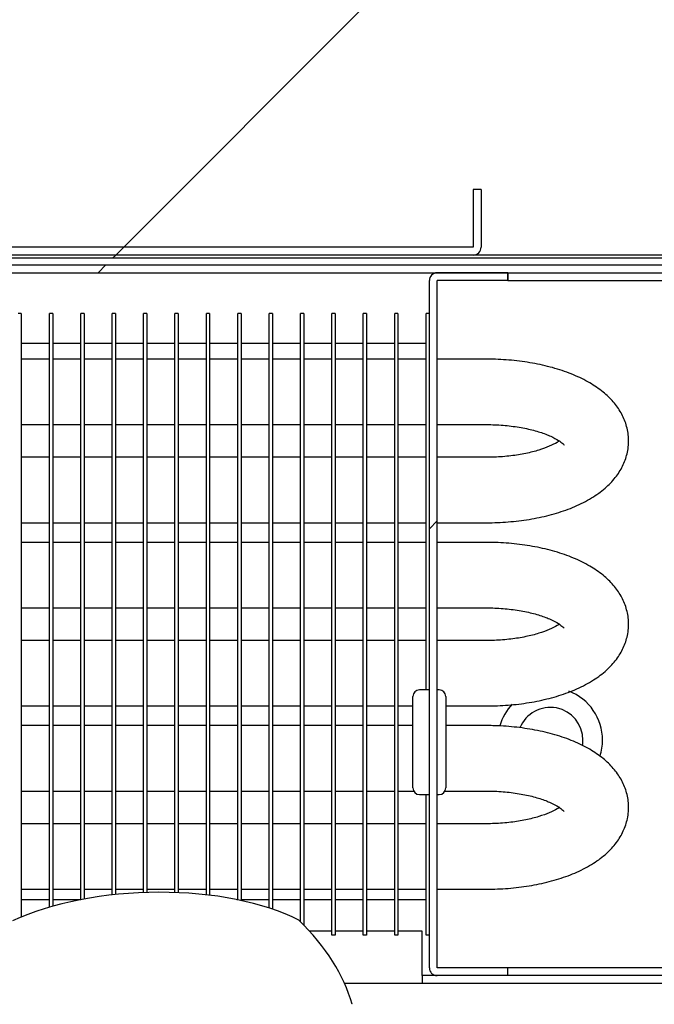
# Model space of a CAD drawing. Units: millimetres. Extents: x 0 to 1324, y -317 to 305.
# Drawn here: x 327 to 332, y -105 to -97 of the extents above; entities that cross this region are included whole.
import ezdxf

# ---------------------------------------------------------------- set-up
doc = ezdxf.new("R2010")
doc.units = ezdxf.units.MM
for name, color, linetype in [('10AG6024', 7, 'Continuous'), ('10AG6051', 7, 'Continuous'), ('303T03BASE', 7, 'Continuous'), ('303T03BATERIA1', 7, 'Continuous'), ('303T03SOPORTEBAT', 7, 'Continuous'), ('303T03TAPABATERI', 7, 'Continuous'), ('303T03TAPAEVAPOR', 7, 'Continuous'), ('304X06', 7, 'Continuous'), ('Default', 7, 'Continuous'), ('INYECTADO', 7, 'Continuous')]:
    doc.layers.add(name, color=color, linetype=linetype)
doc.styles.add('SEACAD_Solid_Edge_ISO', font='seiso.ttf')
doc.dimstyles.new('INFRICO_COT', dxfattribs={"dimtxt": 3, "dimasz": 2.25, "dimexe": 1.5, "dimexo": 2.25, "dimgap": 1.5, "dimtad": 1, "dimdec": 0, "dimlfac": 20, "dimzin": 12, "dimtxsty": 'SEACAD_Solid_Edge_ISO', "dimblk1": '_SE_FILLED', "dimblk2": '_SE_FILLED', "dimsah": 1, "dimcen": 1.5, "dimadec": 1, "dimazin": 0, "dimtfac": 1, "dimtdec": 0, "dimtmove": 0, "dimatfit": 3, "dimfxl": 1, "dimtolj": 1, "dimtzin": 12, "dimarcsym": 0})

# ---------------------------------------------------------------- blocks, each defined once
blk = doc.blocks.new('SE8')
at = {"layer": '10AG6024', "linetype": 'Continuous'}
h = blk.add_hatch(dxfattribs=at)
h.set_pattern_fill('LINE', angle=45, style=0)
edge = h.paths.add_edge_path()
edge.add_arc((198.8706, 370.09), 0.025, 270, 360, ccw=False)
edge.add_line((198.8706, 370.065), (198.3206, 370.065))
edge.add_line((198.3206, 370.065), (198.3206, 370.04))
edge.add_line((198.3206, 370.04), (198.8706, 370.04))
edge.add_arc((198.8706, 370.09), 0.05, 270, 360)
edge.add_line((198.9206, 370.09), (198.9206, 370.39))
edge.add_arc((199.4206, 370.39), 0.5, 90, 180, ccw=False)
edge.add_line((199.4206, 370.89), (222.1706, 370.89))
edge.add_arc((222.1706, 370.39), 0.5, 0, 90, ccw=False)
edge.add_line((222.6706, 370.39), (222.6706, 370.09))
edge.add_arc((222.7206, 370.09), 0.05, 180, 270)
edge.add_line((222.7206, 370.04), (223.2706, 370.04))
edge.add_line((223.2706, 370.04), (223.2706, 370.065))
edge.add_line((223.2706, 370.065), (222.7206, 370.065))
edge.add_arc((222.7206, 370.09), 0.025, 180, 270, ccw=False)
edge.add_line((222.6956, 370.09), (222.6956, 370.39))
edge.add_arc((222.1706, 370.39), 0.525, 0, 90)
edge.add_line((222.1706, 370.915), (199.4206, 370.915))
edge.add_arc((199.4206, 370.39), 0.525, 90, 180)
edge.add_line((198.8956, 370.39), (198.8956, 370.09))
at = {"layer": '10AG6051', "linetype": 'Continuous'}
h = blk.add_hatch(dxfattribs=at)
h.set_pattern_fill('LINE', scale=2, angle=45, style=0)
edge = h.paths.add_edge_path()
edge.add_line((217.1711, 370.9755), (217.1711, 371.4147))
edge.add_line((217.1711, 371.4147), (217.1111, 371.4147))
edge.add_line((217.1111, 371.4147), (217.1111, 370.9755))
edge.add_arc((217.1106, 370.9755), 0.0005, 270, 360, ccw=False)
edge.add_line((217.1106, 370.975), (213.2306, 370.975))
edge.add_arc((213.2306, 370.9755), 0.0005, 180, 270, ccw=False)
edge.add_line((213.2301, 370.9755), (213.2301, 371.4147))
edge.add_line((213.2301, 371.4147), (213.1701, 371.4147))
edge.add_line((213.1701, 371.4147), (213.1701, 370.9755))
edge.add_arc((213.2306, 370.9755), 0.0605, 180, 270)
edge.add_line((213.2306, 370.915), (217.1106, 370.915))
edge.add_arc((217.1106, 370.9755), 0.0605, 270, 360)
at = {"layer": '303T03BASE', "linetype": 'Continuous'}
h = blk.add_hatch(dxfattribs=at)
h.set_pattern_fill('LINE', angle=45, style=0)
edge = h.paths.add_edge_path()
edge.add_arc((202.2811, 370.7795), 0.0605, 90, 180)
edge.add_line((202.2206, 370.7795), (202.2206, 364.99))
edge.add_line((202.2206, 364.99), (202.2806, 364.99))
edge.add_line((202.2806, 364.99), (202.2806, 370.7795))
edge.add_arc((202.2811, 370.7795), 0.0005, 90, 180, ccw=False)
edge.add_line((202.2811, 370.78), (220.1601, 370.78))
edge.add_arc((220.1601, 370.7795), 0.0005, 0, 90, ccw=False)
edge.add_line((220.1606, 370.7795), (220.1606, 364.99))
edge.add_line((220.1606, 364.99), (220.2206, 364.99))
edge.add_line((220.2206, 364.99), (220.2206, 370.7795))
edge.add_arc((220.1601, 370.7795), 0.0605, 0, 90)
edge.add_line((220.1601, 370.84), (202.2811, 370.84))
at = {"layer": '303T03SOPORTEBAT', "linetype": 'Continuous'}
h = blk.add_hatch(dxfattribs=at)
h.set_pattern_fill('LINE', scale=2, angle=45, style=0)
edge = h.paths.add_edge_path()
edge.add_line((216.8356, 365.409), (217.3751, 365.409))
edge.add_line((217.3751, 365.409), (217.3751, 365.469))
edge.add_line((217.3751, 365.469), (216.8356, 365.469))
edge.add_arc((216.8356, 365.4695), 0.0005, 180, 270, ccw=False)
edge.add_line((216.8351, 365.4695), (216.8351, 370.7195))
edge.add_arc((216.8356, 370.7195), 0.0005, 90, 180, ccw=False)
edge.add_line((216.8356, 370.72), (217.3751, 370.72))
edge.add_line((217.3751, 370.72), (217.3751, 370.78))
edge.add_line((217.3751, 370.78), (216.8356, 370.78))
edge.add_arc((216.8356, 370.7195), 0.0605, 90, 180)
edge.add_line((216.7751, 370.7195), (216.7751, 365.4695))
edge.add_arc((216.8356, 365.4695), 0.0605, 180, 270)
at = {"layer": '303T03TAPAEVAPOR', "linetype": 'Continuous'}
h = blk.add_hatch(dxfattribs=at)
h.set_pattern_fill('LINE', angle=45, style=0)
edge = h.paths.add_edge_path()
edge.add_line((220.5311, 365.99), (220.4711, 365.99))
edge.add_line((220.4711, 365.99), (220.4711, 364.9905))
edge.add_arc((220.4706, 364.9905), 0.0005, 270, 360, ccw=False)
edge.add_line((220.4706, 364.99), (216.1398, 364.99))
edge.add_line((216.1398, 364.99), (216.1398, 364.93))
edge.add_line((216.1398, 364.93), (220.4706, 364.93))
edge.add_arc((220.4706, 364.9905), 0.0605, 270, 360)
edge.add_line((220.5311, 364.9905), (220.5311, 365.99))
at = {"layer": 'INYECTADO', "linetype": 'Continuous'}
h = blk.add_hatch(dxfattribs=at)
h.set_pattern_fill('LINE', angle=45, style=0)
edge = h.paths.add_edge_path()
edge.add_line((197.0394, 358.203), (195.5344, 355.6984))
edge.add_line((195.5344, 355.6984), (194.5513, 355.6984))
edge.add_line((194.5513, 355.6984), (194.5513, 291.2439))
edge.add_line((194.5513, 291.2439), (226.3918, 291.2439))
edge.add_line((226.3918, 291.2439), (226.3918, 293.5154))
edge.add_line((226.3918, 293.5154), (225.7396, 293.5154))
edge.add_arc((225.7396, 293.5054), 0.01, 90, 240)
edge.add_line((225.7346, 293.4967), (225.7835, 293.4685))
edge.add_arc((225.771, 293.4468), 0.025, -120, 60, ccw=False)
edge.add_line((225.7585, 293.4252), (225.6023, 293.5154))
edge.add_line((225.6023, 293.5154), (225.5333, 293.5154))
edge.add_arc((225.5333, 293.6029), 0.0875, 180, 270, ccw=False)
edge.add_line((225.4458, 293.6029), (225.4458, 371.7262))
edge.add_arc((225.5333, 371.7262), 0.0875, 90, 180, ccw=False)
edge.add_line((225.5333, 371.8137), (225.6023, 371.8137))
edge.add_line((225.6023, 371.8137), (225.7585, 371.9039))
edge.add_arc((225.771, 371.8822), 0.025, -60, 120, ccw=False)
edge.add_line((225.7835, 371.8606), (225.7346, 371.8324))
edge.add_arc((225.7396, 371.8237), 0.01, 120, 270)
edge.add_line((225.7396, 371.8137), (226.3918, 371.8137))
edge.add_line((226.3918, 371.8137), (226.3918, 373.954))
edge.add_line((226.3918, 373.954), (197.0394, 373.954))
edge.add_line((197.0394, 373.954), (197.0394, 358.203))
edge = h.paths.add_edge_path()
edge.add_arc((225.1085, 371.4913), 0.0875, 0, 90)
edge.add_line((225.1085, 371.5788), (224.6335, 371.5788))
edge.add_arc((224.6335, 371.4913), 0.0875, 90, 180)
edge.add_line((224.546, 371.4913), (224.546, 293.8378))
edge.add_arc((224.6335, 293.8378), 0.0875, 180, 270)
edge.add_line((224.6335, 293.7503), (225.1085, 293.7503))
edge.add_arc((225.1085, 293.8378), 0.0875, 270, 360)
edge.add_line((225.196, 293.8378), (225.196, 371.4913))
edge = h.paths.add_edge_path()
edge.add_arc((196.9206, 294.939), 0.525, 180, 270)
edge.add_line((196.9206, 294.414), (197.3983, 294.414))
edge.add_line((197.3983, 294.414), (197.3983, 294.314))
edge.add_line((197.3983, 294.314), (200.9429, 294.314))
edge.add_line((200.9429, 294.314), (200.9429, 294.414))
edge.add_line((200.9429, 294.414), (222.1706, 294.414))
edge.add_arc((222.1706, 294.939), 0.525, 270, 360)
edge.add_line((222.6956, 294.939), (222.6956, 370.39))
edge.add_arc((222.1706, 370.39), 0.525, 0, 90)
edge.add_line((222.1706, 370.915), (199.4209, 370.915))
edge.add_arc((199.4209, 370.354), 0.561, 90, 180)
edge.add_line((198.8598, 370.354), (198.8598, 358.4646))
edge.add_line((198.8598, 358.4646), (196.3956, 356.0004))
edge.add_line((196.3956, 356.0004), (196.3956, 294.939))
at = {"layer": '10AG6024', "color": 7, "linetype": 'Continuous'}
for p, q in [((222.1706, 370.915), (199.4206, 370.915)), ((222.1706, 370.89), (199.4206, 370.89))]:
    blk.add_line(p, q, dxfattribs=at)
at = {"layer": '10AG6051', "color": 7, "linetype": 'Continuous'}
for p, q in [((217.1711, 371.4147), (217.1111, 371.4147)), ((217.1111, 371.4147), (217.1111, 370.9755)), ((217.1711, 371.4147), (217.1711, 370.9755)), ((217.1106, 370.975), (213.2306, 370.975)), ((217.1106, 370.915), (213.2306, 370.915))]:
    blk.add_line(p, q, dxfattribs=at)
for radius in [0.0605, 0.0005]:
    blk.add_arc((217.1106, 370.9755), radius, 270, 0, dxfattribs=at)
at = {"layer": '303T03BASE', "color": 7, "linetype": 'Continuous'}
for p, q in [((202.2811, 370.84), (220.1601, 370.84)), ((202.2811, 370.78), (220.1601, 370.78)), ((213.8701, 370.24), (213.6551, 370.24)), ((214.1101, 370.24), (213.8951, 370.24)), ((214.3501, 370.24), (214.1351, 370.24)), ((214.5901, 370.24), (214.3751, 370.24)), ((214.8301, 370.24), (214.6151, 370.24)), ((215.0701, 370.24), (214.8551, 370.24)), ((215.3101, 370.24), (215.0951, 370.24)), ((215.5501, 370.24), (215.3351, 370.24)), ((215.7901, 370.24), (215.5751, 370.24)), ((216.0301, 370.24), (215.8151, 370.24)), ((216.2701, 370.24), (216.0551, 370.24)), ((216.5101, 370.24), (216.2951, 370.24)), ((216.7501, 370.24), (216.5351, 370.24))]:
    blk.add_line(p, q, dxfattribs=at)
at = {"layer": '303T03BATERIA1', "color": 7, "linetype": 'Continuous'}
for p, q in [((213.6551, 370.4695), (213.6301, 370.4695)), ((213.6551, 370.4695), (213.6551, 365.8564)), ((213.8701, 365.9316), (213.8701, 370.4695)), ((213.8951, 370.4695), (213.8701, 370.4695)), ((213.8951, 370.4695), (213.8951, 365.9388)), ((214.1101, 365.9895), (214.1101, 370.4695)), ((214.1351, 370.4695), (214.1101, 370.4695)), ((214.1351, 370.4695), (214.1351, 365.9942)), ((214.3501, 366.0259), (214.3501, 370.4695)), ((214.3751, 370.4695), (214.3501, 370.4695)), ((214.3751, 370.4695), (214.3751, 366.0286)), ((214.5901, 366.0438), (214.5901, 370.4695)), ((214.6151, 370.4695), (214.5901, 370.4695)), ((214.6151, 370.4695), (214.6151, 366.0447)), ((214.8301, 366.0442), (214.8301, 370.4695)), ((214.8551, 370.4695), (214.8301, 370.4695)), ((214.8551, 370.4695), (214.8551, 366.0432)), ((215.0701, 366.0266), (215.0701, 370.4695)), ((215.0951, 370.4695), (215.0701, 370.4695)), ((215.0951, 370.4695), (215.0951, 366.0236)), ((215.3101, 365.9888), (215.3101, 370.4695)), ((215.3351, 370.4695), (215.3101, 370.4695)), ((215.3351, 370.4695), (215.3351, 365.9835)), ((215.5501, 365.926), (215.5501, 370.4695)), ((215.5751, 370.4695), (215.5501, 370.4695)), ((215.5751, 370.4695), (215.5751, 365.9176)), ((215.7901, 365.8206), (215.7901, 370.4695)), ((215.8151, 370.4695), (215.7901, 370.4695)), ((215.8151, 370.4695), (215.8151, 365.7954)), ((216.0301, 365.7195), (216.0301, 370.4695)), ((216.0551, 370.4695), (216.0301, 370.4695)), ((216.0551, 370.4695), (216.0551, 365.7195)), ((216.2701, 365.7195), (216.2701, 370.4695)), ((216.2951, 370.4695), (216.2701, 370.4695)), ((216.2951, 370.4695), (216.2951, 365.7195)), ((216.5101, 365.7195), (216.5101, 370.4695)), ((216.5351, 370.4695), (216.5101, 370.4695)), ((216.5351, 370.4695), (216.5351, 365.7195)), ((216.7501, 367.593), (216.7501, 370.4695)), ((216.7751, 370.4695), (216.7501, 370.4695)), ((213.8701, 370.1195), (213.6551, 370.1195)), ((214.1101, 370.1195), (213.8951, 370.1195)), ((214.3501, 370.1195), (214.1351, 370.1195)), ((214.5901, 370.1195), (214.3751, 370.1195)), ((214.8301, 370.1195), (214.6151, 370.1195)), ((215.0701, 370.1195), (214.8551, 370.1195)), ((215.3101, 370.1195), (215.0951, 370.1195)), ((215.5501, 370.1195), (215.3351, 370.1195)), ((215.7901, 370.1195), (215.5751, 370.1195)), ((216.0301, 370.1195), (215.8151, 370.1195)), ((216.2701, 370.1195), (216.0551, 370.1195)), ((216.5101, 370.1195), (216.2951, 370.1195)), ((216.7501, 370.1195), (216.5351, 370.1195)), ((217.2101, 370.1195), (216.8351, 370.1195)), ((213.6551, 369.6195), (213.8701, 369.6195)), ((213.8951, 369.6195), (214.1101, 369.6195)), ((214.1351, 369.6195), (214.3501, 369.6195)), ((214.3751, 369.6195), (214.5901, 369.6195)), ((214.6151, 369.6195), (214.8301, 369.6195)), ((214.8551, 369.6195), (215.0701, 369.6195)), ((215.0951, 369.6195), (215.3101, 369.6195)), ((215.3351, 369.6195), (215.5501, 369.6195)), ((215.5751, 369.6195), (215.7901, 369.6195)), ((215.8151, 369.6195), (216.0301, 369.6195)), ((216.0551, 369.6195), (216.2701, 369.6195)), ((216.2951, 369.6195), (216.5101, 369.6195)), ((216.5351, 369.6195), (216.7501, 369.6195)), ((216.8351, 369.6195), (217.2101, 369.6195)), ((213.8701, 369.3695), (213.6551, 369.3695)), ((214.1101, 369.3695), (213.8951, 369.3695)), ((214.3501, 369.3695), (214.1351, 369.3695)), ((214.5901, 369.3695), (214.3751, 369.3695)), ((214.8301, 369.3695), (214.6151, 369.3695)), ((215.0701, 369.3695), (214.8551, 369.3695)), ((215.3101, 369.3695), (215.0951, 369.3695)), ((215.5501, 369.3695), (215.3351, 369.3695)), ((215.7901, 369.3695), (215.5751, 369.3695)), ((216.0301, 369.3695), (215.8151, 369.3695)), ((216.2701, 369.3695), (216.0551, 369.3695)), ((216.5101, 369.3695), (216.2951, 369.3695)), ((216.7501, 369.3695), (216.5351, 369.3695)), ((217.2101, 369.3695), (216.8351, 369.3695)), ((213.6551, 368.8695), (213.8701, 368.8695)), ((213.8951, 368.8695), (214.1101, 368.8695)), ((214.1351, 368.8695), (214.3501, 368.8695)), ((214.3751, 368.8695), (214.5901, 368.8695)), ((214.6151, 368.8695), (214.8301, 368.8695)), ((214.8551, 368.8695), (215.0701, 368.8695)), ((215.0951, 368.8695), (215.3101, 368.8695)), ((215.3351, 368.8695), (215.5501, 368.8695)), ((215.5751, 368.8695), (215.7901, 368.8695)), ((215.8151, 368.8695), (216.0301, 368.8695)), ((216.0551, 368.8695), (216.2701, 368.8695)), ((216.2951, 368.8695), (216.5101, 368.8695)), ((216.5351, 368.8695), (216.7501, 368.8695)), ((216.8351, 368.8695), (217.2101, 368.8695)), ((213.8701, 368.7195), (213.6551, 368.7195)), ((214.1101, 368.7195), (213.8951, 368.7195)), ((214.3501, 368.7195), (214.1351, 368.7195)), ((214.5901, 368.7195), (214.3751, 368.7195)), ((214.8301, 368.7195), (214.6151, 368.7195)), ((215.0701, 368.7195), (214.8551, 368.7195)), ((215.3101, 368.7195), (215.0951, 368.7195)), ((215.5501, 368.7195), (215.3351, 368.7195)), ((215.7901, 368.7195), (215.5751, 368.7195)), ((216.0301, 368.7195), (215.8151, 368.7195)), ((216.2701, 368.7195), (216.0551, 368.7195)), ((216.5101, 368.7195), (216.2951, 368.7195)), ((216.7501, 368.7195), (216.5351, 368.7195)), ((217.2101, 368.7195), (216.8351, 368.7195)), ((213.6551, 368.2195), (213.8701, 368.2195)), ((213.8951, 368.2195), (214.1101, 368.2195)), ((214.1351, 368.2195), (214.3501, 368.2195)), ((214.3751, 368.2195), (214.5901, 368.2195)), ((214.6151, 368.2195), (214.8301, 368.2195)), ((214.8551, 368.2195), (215.0701, 368.2195)), ((215.0951, 368.2195), (215.3101, 368.2195)), ((215.3351, 368.2195), (215.5501, 368.2195)), ((215.5751, 368.2195), (215.7901, 368.2195)), ((215.8151, 368.2195), (216.0301, 368.2195)), ((216.0551, 368.2195), (216.2701, 368.2195)), ((216.2951, 368.2195), (216.5101, 368.2195)), ((216.5351, 368.2195), (216.7501, 368.2195)), ((216.8351, 368.2195), (217.2101, 368.2195)), ((213.8701, 367.9695), (213.6551, 367.9695)), ((214.1101, 367.9695), (213.8951, 367.9695)), ((214.3501, 367.9695), (214.1351, 367.9695)), ((214.5901, 367.9695), (214.3751, 367.9695)), ((214.8301, 367.9695), (214.6151, 367.9695)), ((215.0701, 367.9695), (214.8551, 367.9695)), ((215.3101, 367.9695), (215.0951, 367.9695)), ((215.5501, 367.9695), (215.3351, 367.9695)), ((215.7901, 367.9695), (215.5751, 367.9695)), ((216.0301, 367.9695), (215.8151, 367.9695)), ((216.2701, 367.9695), (216.0551, 367.9695)), ((216.5101, 367.9695), (216.2951, 367.9695)), ((216.7501, 367.9695), (216.5351, 367.9695)), ((217.2101, 367.9695), (216.8351, 367.9695)), ((213.6551, 367.4695), (213.8701, 367.4695)), ((213.8951, 367.4695), (214.1101, 367.4695)), ((214.1351, 367.4695), (214.3501, 367.4695)), ((214.3751, 367.4695), (214.5901, 367.4695)), ((214.6151, 367.4695), (214.8301, 367.4695)), ((214.8551, 367.4695), (215.0701, 367.4695)), ((215.0951, 367.4695), (215.3101, 367.4695)), ((215.3351, 367.4695), (215.5501, 367.4695)), ((215.5751, 367.4695), (215.7901, 367.4695)), ((215.8151, 367.4695), (216.0301, 367.4695)), ((216.0551, 367.4695), (216.2701, 367.4695)), ((216.2951, 367.4695), (216.5101, 367.4695)), ((216.5351, 367.4695), (216.6501, 367.4695)), ((216.9001, 367.4695), (217.2101, 367.4695)), ((213.8701, 367.3195), (213.6551, 367.3195)), ((214.1101, 367.3195), (213.8951, 367.3195)), ((214.3501, 367.3195), (214.1351, 367.3195)), ((214.5901, 367.3195), (214.3751, 367.3195)), ((214.8301, 367.3195), (214.6151, 367.3195)), ((215.0701, 367.3195), (214.8551, 367.3195)), ((215.3101, 367.3195), (215.0951, 367.3195)), ((215.5501, 367.3195), (215.3351, 367.3195)), ((215.7901, 367.3195), (215.5751, 367.3195)), ((216.0301, 367.3195), (215.8151, 367.3195)), ((216.2701, 367.3195), (216.0551, 367.3195)), ((216.5101, 367.3195), (216.2951, 367.3195)), ((216.6501, 367.3195), (216.5351, 367.3195)), ((217.2101, 367.3195), (216.9001, 367.3195)), ((213.6551, 366.8195), (213.8701, 366.8195)), ((213.8951, 366.8195), (214.1101, 366.8195)), ((214.1351, 366.8195), (214.3501, 366.8195)), ((214.3751, 366.8195), (214.5901, 366.8195)), ((214.6151, 366.8195), (214.8301, 366.8195)), ((214.8551, 366.8195), (215.0701, 366.8195)), ((215.0951, 366.8195), (215.3101, 366.8195)), ((215.3351, 366.8195), (215.5501, 366.8195)), ((215.5751, 366.8195), (215.7901, 366.8195)), ((215.8151, 366.8195), (216.0301, 366.8195)), ((216.0551, 366.8195), (216.2701, 366.8195)), ((216.2951, 366.8195), (216.5101, 366.8195)), ((216.5351, 366.8195), (216.6559, 366.8195)), ((216.7501, 365.7195), (216.7501, 366.793)), ((216.8943, 366.8195), (217.2101, 366.8195)), ((213.8701, 366.5695), (213.6551, 366.5695)), ((214.1101, 366.5695), (213.8951, 366.5695)), ((214.3501, 366.5695), (214.1351, 366.5695)), ((214.5901, 366.5695), (214.3751, 366.5695)), ((214.8301, 366.5695), (214.6151, 366.5695)), ((215.0701, 366.5695), (214.8551, 366.5695)), ((215.3101, 366.5695), (215.0951, 366.5695)), ((215.5501, 366.5695), (215.3351, 366.5695)), ((215.7901, 366.5695), (215.5751, 366.5695)), ((216.0301, 366.5695), (215.8151, 366.5695)), ((216.2701, 366.5695), (216.0551, 366.5695)), ((216.5101, 366.5695), (216.2951, 366.5695)), ((216.7501, 366.5695), (216.5351, 366.5695)), ((217.2101, 366.5695), (216.8351, 366.5695)), ((213.6551, 366.0695), (213.8701, 366.0695)), ((213.8951, 366.0695), (214.1101, 366.0695)), ((214.1351, 366.0695), (214.3501, 366.0695)), ((214.3751, 366.0695), (214.5901, 366.0695)), ((214.6151, 366.0695), (214.8301, 366.0695)), ((214.8551, 366.0695), (215.0701, 366.0695)), ((215.0951, 366.0695), (215.3101, 366.0695)), ((215.3351, 366.0695), (215.5501, 366.0695)), ((215.5751, 366.0695), (215.7901, 366.0695)), ((215.8151, 366.0695), (216.0301, 366.0695)), ((216.0551, 366.0695), (216.2701, 366.0695)), ((216.2951, 366.0695), (216.5101, 366.0695)), ((216.5351, 366.0695), (216.7501, 366.0695)), ((216.8351, 366.0695), (217.2101, 366.0695)), ((216.0551, 365.7195), (216.0301, 365.7195)), ((216.2951, 365.7195), (216.2701, 365.7195)), ((216.5351, 365.7195), (216.5101, 365.7195)), ((216.7751, 365.7195), (216.7501, 365.7195))]:
    blk.add_line(p, q, dxfattribs=at)
for points, knots in [([(217.2101, 368.8695), (217.242, 368.8699), (217.3202, 368.871), (217.461, 368.8824), (217.6176, 368.908), (217.7679, 368.9467), (217.9077, 368.9989), (218.0299, 369.0635), (218.1302, 369.1388), (218.2067, 369.2214), (218.2611, 369.3111), (218.2944, 369.4102), (218.3027, 369.5148), (218.2842, 369.6182), (218.2434, 369.7119), (218.183, 369.7963), (218.1031, 369.8729), (218.0019, 369.942), (217.8791, 370.0023), (217.7384, 370.0513), (217.585, 370.0876), (217.426, 370.1107), (217.2958, 370.1189), (217.2286, 370.1194), (217.2101, 370.1195)], [0, 0, 0, 0, 0.027049, 0.078014, 0.129305, 0.181234, 0.234236, 0.288795, 0.338297, 0.38368, 0.425569, 0.465445, 0.508669, 0.549775, 0.590131, 0.631558, 0.675854, 0.724225, 0.776178, 0.829243, 0.881614, 0.933216, 0.984327, 1, 1, 1, 1]), ([(217.2101, 369.6195), (217.2345, 369.6193), (217.2951, 369.6184), (217.4037, 369.6095), (217.5202, 369.59), (217.6233, 369.5628), (217.7063, 369.5309), (217.7657, 369.4986), (217.7992, 369.472), (217.8055, 369.4633), (217.8057, 369.463), (217.8057, 369.463)], [0, 0, 0, 0, 0.0294816, 0.0862948, 0.1426828, 0.1980806, 0.2519671, 0.3038774, 0.3537154, 0.4024192, 0.4069449, 0.4069449, 0.4069449, 0.4069449]), ([(217.7705, 369.4955), (217.7649, 369.4917), (217.7438, 369.4782), (217.6946, 369.4532), (217.6135, 369.4234), (217.5132, 369.3977), (217.399, 369.3791), (217.2928, 369.3706), (217.2334, 369.3698), (217.2101, 369.3695)], [0.686436, 0.686436, 0.686436, 0.686436, 0.7072693, 0.7560385, 0.807169, 0.8605229, 0.9155827, 0.9717698, 1, 1, 1, 1]), ([(217.2101, 367.4695), (217.242, 367.4699), (217.3202, 367.471), (217.461, 367.4824), (217.6176, 367.508), (217.7679, 367.5467), (217.9077, 367.5989), (218.0299, 367.6635), (218.1302, 367.7388), (218.2067, 367.8214), (218.2611, 367.9111), (218.2944, 368.0102), (218.3027, 368.1148), (218.2842, 368.2182), (218.2434, 368.3119), (218.183, 368.3963), (218.1031, 368.4729), (218.0019, 368.542), (217.8791, 368.6023), (217.7384, 368.6513), (217.585, 368.6876), (217.426, 368.7107), (217.2958, 368.7189), (217.2286, 368.7194), (217.2101, 368.7195)], [0, 0, 0, 0, 0.027049, 0.078014, 0.129305, 0.181234, 0.234236, 0.288795, 0.338297, 0.38368, 0.425569, 0.465445, 0.508669, 0.549775, 0.590131, 0.631558, 0.675854, 0.724225, 0.776178, 0.829243, 0.881614, 0.933216, 0.984327, 1, 1, 1, 1]), ([(217.2101, 368.2195), (217.2345, 368.2193), (217.2951, 368.2184), (217.4037, 368.2095), (217.5202, 368.19), (217.6233, 368.1628), (217.7063, 368.1309), (217.7657, 368.0986), (217.7992, 368.072), (217.8055, 368.0633), (217.8057, 368.063), (217.8057, 368.063)], [0, 0, 0, 0, 0.0294816, 0.0862948, 0.1426828, 0.1980806, 0.2519671, 0.3038774, 0.3537154, 0.4024192, 0.4069449, 0.4069449, 0.4069449, 0.4069449]), ([(217.7705, 368.0955), (217.7649, 368.0917), (217.7438, 368.0782), (217.6946, 368.0532), (217.6135, 368.0234), (217.5132, 367.9977), (217.399, 367.9791), (217.2928, 367.9706), (217.2334, 367.9698), (217.2101, 367.9695)], [0.686436, 0.686436, 0.686436, 0.686436, 0.7072693, 0.7560385, 0.807169, 0.8605229, 0.9155827, 0.9717698, 1, 1, 1, 1]), ([(217.2101, 366.0695), (217.242, 366.0699), (217.3202, 366.071), (217.461, 366.0824), (217.6176, 366.108), (217.7679, 366.1467), (217.9077, 366.1989), (218.0299, 366.2635), (218.1302, 366.3388), (218.2067, 366.4214), (218.2611, 366.5111), (218.2944, 366.6102), (218.3027, 366.7148), (218.2842, 366.8182), (218.2434, 366.9119), (218.183, 366.9963), (218.1031, 367.0729), (218.0019, 367.142), (217.8791, 367.2023), (217.7384, 367.2513), (217.585, 367.2876), (217.426, 367.3107), (217.2958, 367.3189), (217.2286, 367.3194), (217.2101, 367.3195)], [0, 0, 0, 0, 0.027049, 0.078014, 0.129305, 0.181234, 0.234236, 0.288795, 0.338297, 0.38368, 0.425569, 0.465445, 0.508669, 0.549775, 0.590131, 0.631558, 0.675854, 0.724225, 0.776178, 0.829243, 0.881614, 0.933216, 0.984327, 1, 1, 1, 1]), ([(217.2101, 366.8195), (217.2345, 366.8193), (217.2951, 366.8184), (217.4037, 366.8095), (217.5202, 366.79), (217.6233, 366.7628), (217.7063, 366.7309), (217.7657, 366.6986), (217.7992, 366.672), (217.8055, 366.6633), (217.8057, 366.663), (217.8057, 366.663)], [0, 0, 0, 0, 0.0294816, 0.0862948, 0.1426828, 0.1980806, 0.2519671, 0.3038774, 0.3537154, 0.4024192, 0.4069449, 0.4069449, 0.4069449, 0.4069449]), ([(217.7705, 366.6955), (217.7649, 366.6917), (217.7438, 366.6782), (217.6946, 366.6532), (217.6135, 366.6234), (217.5132, 366.5977), (217.399, 366.5791), (217.2928, 366.5706), (217.2334, 366.5698), (217.2101, 366.5695)], [0.686436, 0.686436, 0.686436, 0.686436, 0.7072693, 0.7560385, 0.807169, 0.8605229, 0.9155827, 0.9717698, 1, 1, 1, 1])]:
    blk.add_open_spline(points, degree=3, knots=knots, dxfattribs=at)
at = {"layer": '303T03SOPORTEBAT', "color": 7, "linetype": 'Continuous'}
for p, q in [((217.3751, 370.78), (216.8356, 370.78)), ((217.3751, 370.72), (217.3751, 370.78)), ((217.3755, 370.78), (217.3755, 370.72)), ((216.7751, 365.4695), (216.7751, 370.7195)), ((216.8351, 370.7195), (216.8356, 370.7195)), ((216.8351, 365.4695), (216.8351, 370.7195)), ((216.8356, 370.7199), (216.8356, 370.72)), ((217.3751, 370.72), (216.8356, 370.72)), ((216.8356, 370.7199), (216.8356, 370.7195)), ((217.3751, 370.72), (217.3755, 370.72)), ((217.3755, 370.72), (220.0251, 370.72)), ((216.7751, 367.593), (216.7001, 367.593)), ((216.8501, 367.593), (216.8351, 367.593)), ((216.6501, 366.843), (216.6501, 367.543)), ((216.9001, 367.543), (216.9001, 366.843)), ((216.7001, 366.793), (216.7751, 366.793)), ((216.8351, 366.793), (216.8501, 366.793)), ((216.8351, 365.4695), (216.8356, 365.4695)), ((216.8356, 365.4695), (216.8356, 365.4692)), ((216.8356, 365.4692), (216.8356, 365.469)), ((217.3751, 365.469), (216.8356, 365.469)), ((217.3751, 365.409), (216.8356, 365.409)), ((217.3755, 365.469), (217.3751, 365.469)), ((217.3751, 365.409), (217.3751, 365.469)), ((217.3755, 365.409), (217.3755, 365.469)), ((220.0251, 365.469), (217.3755, 365.469))]:
    blk.add_line(p, q, dxfattribs=at)
for centre, radius, start, end in [((216.8356, 370.7195), 0.0605, 90, 180), ((216.8356, 370.7195), 0.0005, 90, 180), ((216.7001, 367.543), 0.05, 90, 180), ((216.8501, 367.543), 0.05, 0, 90), ((217.6996, 367.2089), 0.4, 0, 69.10645), ((217.6996, 367.2089), 0.4, 136.60239, 164.32332), ((217.6996, 367.2089), 0.25, 0, 158.03026), ((217.6996, 367.2089), 0.25, 350.35128, 0), ((217.6996, 367.2089), 0.4, 342.28173, 0), ((216.7001, 366.843), 0.05, 180, 270), ((216.8501, 366.843), 0.05, 270, 0), ((216.8356, 365.4695), 0.0605, 180, 270), ((216.8356, 365.4695), 0.0005, 180, 270)]:
    blk.add_arc(centre, radius, start, end, dxfattribs=at)
at = {"layer": '303T03TAPABATERI', "color": 7, "linetype": 'Continuous'}
for p, q in [((216.0301, 365.749), (215.8588, 365.749)), ((216.2701, 365.749), (216.0551, 365.749)), ((216.5101, 365.749), (216.2951, 365.749)), ((216.7206, 365.749), (216.5351, 365.749)), ((216.7206, 365.4095), (216.7206, 365.749)), ((216.7206, 365.4095), (216.7206, 365.349)), ((216.8356, 365.409), (216.7206, 365.409)), ((220.1606, 365.409), (217.3751, 365.409)), ((216.7206, 365.349), (216.1274, 365.349)), ((220.1606, 365.349), (216.7206, 365.349))]:
    blk.add_line(p, q, dxfattribs=at)
at = {"layer": '303T03TAPAEVAPOR', "color": 7, "linetype": 'Continuous'}
for p, q in [((213.6551, 365.99), (213.8701, 365.99)), ((213.8951, 365.99), (214.1101, 365.99)), ((215.3039, 365.99), (215.3101, 365.99)), ((215.3351, 365.99), (215.5501, 365.99)), ((215.5751, 365.99), (215.7901, 365.99)), ((215.8151, 365.99), (216.0301, 365.99)), ((216.0551, 365.99), (216.2701, 365.99)), ((216.2951, 365.99), (216.5101, 365.99)), ((216.5351, 365.99), (216.7501, 365.99))]:
    blk.add_line(p, q, dxfattribs=at)
at = {"layer": '304X06', "color": 7, "linetype": 'Continuous'}
blk.add_line((216.1849, 365.1901), (216.1849, 365.19), dxfattribs=at)
for centre, major_axis, start_param, end_param in [((214.6313, 365.3652), (1.4992, 0.0481), 0.685701, 2.325449), ((211.2262, 364.7805), (4.9974, 0.1603), 0.110775, 0.411266)]:
    blk.add_ellipse(centre, major_axis=major_axis, ratio=0.45309, start_param=start_param, end_param=end_param, dxfattribs=at)
at = {"layer": 'INYECTADO', "color": 7, "linetype": 'Continuous'}
blk.add_line((222.1706, 370.915), (199.4209, 370.915), dxfattribs=at)
blk = doc.blocks.new('_SE_FILLED')
at = {"color": 0}
blk.add_line((0, 0), (-1, 0), dxfattribs=at)
blk.add_solid([(0, 0), (-1, -0.1665), (-1, 0.1665), (0, 0)], dxfattribs=at)
blk = doc.blocks.new('*D252')
at = {"layer": 'Default', "color": 0, "linetype": 'Continuous', "lineweight": -2}
for p, q in [((339.7195, -100.1382), (339.7195, -153.8355)), ((309.7188, -116.0626), (309.7188, -153.8355)), ((311.9688, -152.3355), (337.4695, -152.3355))]:
    blk.add_line(p, q, dxfattribs=at)
at = {"layer": 'Defpoints', "color": 0, "linetype": 'Continuous'}
for p in [(339.7195, -97.8882), (309.7188, -113.8126), (339.7195, -152.3355)]:
    blk.add_point(p, dxfattribs=at)
at = {"layer": 'Default', "color": 0, "linetype": 'Continuous', "lineweight": -2, "xscale": 2.25, "yscale": 2.25, "zscale": 2.25, "rotation": 180}
blk.add_blockref('_SE_FILLED', (309.7188, -152.3355), dxfattribs=at)
at = {"layer": 'Default', "color": 0, "linetype": 'Continuous', "lineweight": -2, "xscale": 2.25, "yscale": 2.25, "zscale": 2.25}
blk.add_blockref('_SE_FILLED', (339.7195, -152.3355), dxfattribs=at)
at = {"layer": 'Default', "color": 0, "linetype": 'Continuous', "insert": (324.7191, -149.3129), "char_height": 3, "attachment_point": 5, "style": 'SEACAD_Solid_Edge_ISO'}
blk.add_mtext('\\A1;\\A1;600', dxfattribs=at)

msp = doc.modelspace()

# ---------------------------------------------------------------- block references
at = {"layer": 'Default'}
msp.add_blockref('SE8', (113.2984, -469.8021), dxfattribs=at)

# ---------------------------------------------------------------- dimensions: what is measured, and where the dimension line sits
at = {"layer": 'Default', "color": 7, "linetype": 'Continuous'}
dim = msp.add_linear_dim(base=(339.7195, -152.3355), p1=(309.7188, -113.8126), p2=(339.7195, -97.8882), text='\\A1;<>', dimstyle='INFRICO_COT', dxfattribs=at)
dim.commit()
dim.dimension.update_dxf_attribs({"geometry": '*D252', "text_midpoint": (324.7191, -152.3355), "dimtype": 160})

doc.saveas('drawing.dxf')
